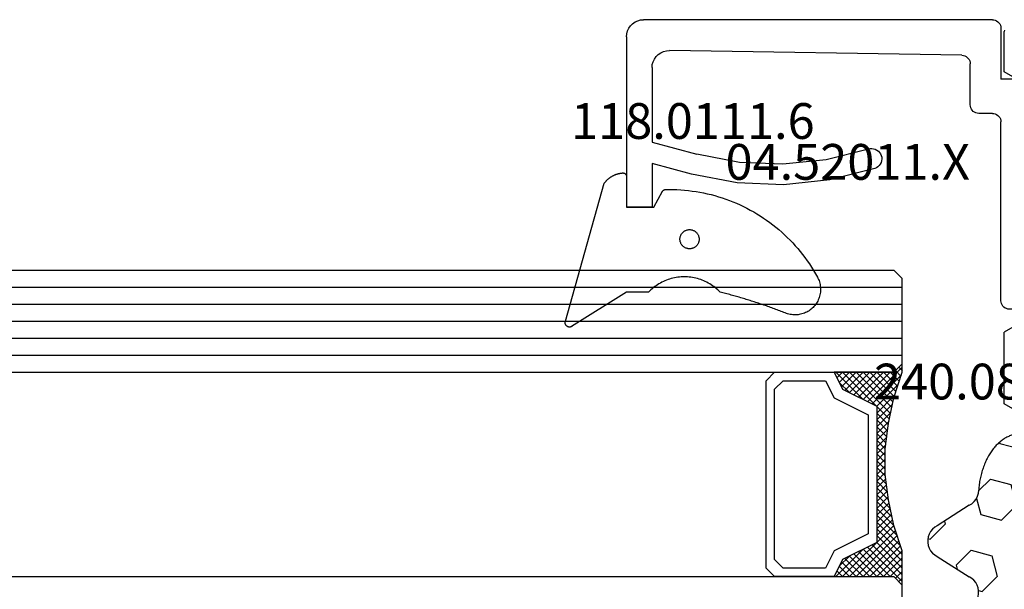
# Model space of a CAD drawing. Units: millimetres. Extents: x 0 to 9364, y -2921 to -50.
# Drawn here: x 1913 to 1971, y -2837 to -2804 of the extents above; entities that cross this region are included whole.
import ezdxf
from ezdxf.enums import TextEntityAlignment as Align

# ---------------------------------------------------------------- set-up
doc = ezdxf.new("R2010")
doc.units = ezdxf.units.MM
for name, color, linetype in [('CrossSectionsGlass', 4, 'Continuous'), ('CrossSectionsGums', 1, 'Continuous'), ('CrossSectionsProfils', 7, 'Continuous'), ('CrossSectionsTexts', 3, 'Continuous')]:
    doc.layers.add(name, color=color, linetype=linetype)
doc.styles.get("Standard").update_dxf_attribs({"font": 'complex.shx', "height": 60})

# ---------------------------------------------------------------- blocks, each defined once
blk = doc.blocks.new('42_mm_4', base_point=(1815.245, 0))
at = {"layer": 'CrossSectionsGlass'}
for p, q in [((0, -18.5), (0, -23.5)), ((0.5, -24), (0, -23.5)), ((0, -23.7), (2.033, -25.733)), ((0, -23.9), (0.2, -23.7)), ((0, -24.3), (0.4, -23.9)), ((0, -24.7), (0.7, -24)), ((0, -25.1), (1.1, -24)), ((0, -25.5), (1.5, -24)), ((0, -24.1), (1.767, -25.867)), ((0.1, -25.8), (1.9, -24)), ((0.2, -26.1), (2.3, -24)), ((0.3, -26.4), (2.7, -24)), ((0.4, -26.7), (3.1, -24)), ((1835.945, -24), (0.5, -24)), ((0.5, -27), (3.5, -24)), ((0.7, -24), (2.3, -25.6)), ((1.1, -24), (2.567, -25.467)), ((1.5, -24), (2.833, -25.333)), ((1.9, -24), (3.1, -25.2)), ((2.3, -24), (3.367, -25.067)), ((2.3, -25.6), (3.9, -24)), ((2.7, -24), (3.567, -24.867)), ((3.1, -24), (3.7, -24.6)), ((3.5, -24), (3.833, -24.333)), ((0, -24.5), (1.5, -26)), ((3.1, -25.2), (3.7, -24.6)), ((0, -24.9), (1.5, -26.4)), ((0, -25.3), (1.5, -26.8)), ((0.1, -25.8), (1.5, -27.2)), ((0.3, -26.4), (1.5, -27.6)), ((0.567, -27.333), (1.5, -26.4)), ((0.5, -27), (1.5, -28)), ((0.633, -27.667), (1.5, -26.8)), ((0.6, -27.5), (1.5, -28.4)), ((0.7, -28), (1.5, -27.2)), ((0.767, -28.333), (1.5, -27.6)), ((0.7, -28), (1.5, -28.8)), ((0.824, -28.676), (1.5, -28)), ((0.8, -28.5), (1.5, -29.2)), ((0.871, -29.029), (1.5, -28.4)), ((0.918, -29.382), (1.5, -28.8)), ((0.862, -28.962), (1.5, -29.6)), ((0.923, -29.423), (1.5, -30)), ((0.965, -29.735), (1.5, -29.2)), ((0.985, -29.885), (1.5, -30.4)), ((1, -30.1), (1.5, -29.6)), ((1, -30.5), (1.5, -30)), ((1, -30.3), (1.5, -30.8)), ((1, -30.9), (1.5, -30.4)), ((0.969, -31.731), (1.5, -31.2)), ((1, -30.7), (1.5, -31.2)), ((1, -31.3), (1.5, -30.8)), ((1, -31.1), (1.5, -31.6)), ((0.908, -32.192), (1.5, -31.6)), ((1, -31.5), (1.5, -32)), ((0.775, -33.125), (1.5, -32.4)), ((0.846, -32.654), (1.5, -32)), ((0.906, -32.206), (1.5, -32.8)), ((0.953, -31.853), (1.5, -32.4)), ((0.675, -33.625), (1.5, -32.8)), ((0.812, -32.912), (1.5, -33.6)), ((0.859, -32.559), (1.5, -33.2)), ((0.575, -34.125), (1.5, -33.2)), ((0.75, -33.25), (3.5, -36)), ((0.05, -35.85), (1.767, -34.133)), ((0.25, -35.25), (1.5, -34)), ((0.45, -34.65), (1.5, -33.6)), ((0.617, -33.917), (2.7, -36)), ((0.683, -33.583), (3.1, -36)), ((0, -36.3), (2.033, -34.267)), ((0.475, -34.575), (1.9, -36)), ((0.55, -34.25), (2.3, -36)), ((0.7, -36), (2.3, -34.4)), ((1.1, -36), (2.567, -34.533)), ((1.5, -36), (2.833, -34.667)), ((2.3, -34.4), (3.9, -36)), ((0.275, -35.175), (1.1, -36)), ((0.375, -34.875), (1.5, -36)), ((1.9, -36), (3.1, -34.8)), ((2.3, -36), (3.367, -34.933)), ((2.7, -36), (3.567, -35.133)), ((3.1, -34.8), (3.7, -35.4)), ((0.075, -35.775), (0.4, -36.1)), ((0.175, -35.475), (0.7, -36)), ((3.1, -36), (3.7, -35.4)), ((3.5, -36), (3.833, -35.667)), ((-0.025, -36.075), (0.2, -36.3)), ((0.5, -36), (0, -36.5)), ((1835.945, -36), (0.5, -36)), ((3.9, -36), (3.967, -35.933)), ((0, -36.5), (0, -41.5)), ((1836.445, -37), (0, -37)), ((1836.445, -38), (0, -38)), ((1836.445, -39), (0, -39)), ((1836.445, -40), (0, -40)), ((1836.445, -41), (0, -41)), ((0.5, -42), (0, -41.5)), ((1835.945, -42), (0.5, -42))]:
    blk.add_line(p, q, dxfattribs=at)
at = {"layer": 'CrossSectionsGlass', "flags": 128}
for points in [[(4, -36), (3.5, -35), (1.5, -34), (1.5, -26), (3.5, -25), (4, -24), (0.5, -24), (0, -23.5), (0, -25.5), (0.5, -27), (0.8, -28.5), (1, -30), (1, -31.5), (0.8, -33), (0.5, -34.5), (0, -36), (0, -36.5), (0.5, -36), (4, -36)], [(7.5, -24), (8, -24.5), (8, -35.5), (7.5, -36), (4, -36), (3.5, -35), (1.5, -34), (1.5, -26), (3.5, -25), (4, -24), (7.5, -24)], [(7, -24.5), (7.5, -25), (7.5, -35), (7, -35.5), (4.5, -35.5), (4, -34.5), (2, -33.5), (2, -26.5), (4, -25.5), (4.5, -24.5), (7, -24.5)]]:
    blk.add_lwpolyline(points, dxfattribs=at)
blk = doc.blocks.new('12_37103_X', base_point=(128.01, 1028.997))
at = {"layer": 'CrossSectionsProfils'}
for p, q in [((49.517, 1094.584), (49.51, 1094.497)), ((49.51, 1092.143), (49.51, 1094.497)), ((50.56, 1091.537), (49.51, 1092.143)), ((50.56, 1077.457), (49.51, 1076.85)), ((49.51, 1072.643), (49.51, 1076.85)), ((50.56, 1072.037), (49.51, 1072.643))]:
    blk.add_line(p, q, dxfattribs=at)
blk = doc.blocks.new('04_52011_X_TEXT_9', base_point=(1972.245, 49.1))
at = {"layer": 'CrossSectionsTexts'}
blk.add_text('04.52011.X', height=2.1, dxfattribs=at).set_placement((1961.745, 56.8), align=Align.CENTER)
blk = doc.blocks.new('04_52011_X', base_point=(1216.29, 1079.284))
at = {"layer": 'CrossSectionsProfils'}
for p, q in [((1199.324, 1102.284), (1199.25, 1102.126)), ((1199.424, 1102.427), (1199.324, 1102.284)), ((1199.547, 1102.55), (1199.424, 1102.427)), ((1199.69, 1102.65), (1199.547, 1102.55)), ((1199.848, 1102.724), (1199.69, 1102.65)), ((1200.016, 1102.769), (1199.848, 1102.724)), ((1200.19, 1102.784), (1200.016, 1102.769)), ((1200.19, 1102.784), (1210.19, 1102.784)), ((1210.19, 1101.284), (1210.19, 1102.784)), ((1199.205, 1101.958), (1199.19, 1101.784)), ((1199.19, 1081.284), (1199.19, 1101.784)), ((1199.25, 1102.126), (1199.205, 1101.958)), ((1201.501, 1101.147), (1201.358, 1101.045)), ((1201.66, 1101.222), (1201.501, 1101.147)), ((1201.83, 1101.268), (1201.66, 1101.222)), ((1202.006, 1101.284), (1201.83, 1101.268)), ((1202.006, 1101.284), (1206.39, 1101.284)), ((1206.39, 1101.284), (1207.093, 1098.658)), ((1208.252, 1098.968), (1207.632, 1101.284)), ((1207.632, 1101.284), (1210.19, 1101.284)), ((1201.062, 1100.614), (1201.019, 1100.443)), ((1201.134, 1100.775), (1201.062, 1100.614)), ((1201.234, 1100.92), (1201.134, 1100.775)), ((1201.358, 1101.045), (1201.234, 1100.92)), ((1201.019, 1100.443), (1201.006, 1100.268)), ((1201.282, 1083.076), (1201.006, 1100.268)), ((1208.765, 1096.285), (1208.252, 1098.968)), ((1207.573, 1096.147), (1207.093, 1098.658)), ((1207.681, 1093.593), (1207.573, 1096.147)), ((1208.881, 1093.557), (1208.765, 1096.285)), ((1207.417, 1091.051), (1207.681, 1093.593)), ((1208.598, 1090.84), (1208.881, 1093.557)), ((1206.785, 1088.574), (1207.417, 1091.051)), ((1207.923, 1088.193), (1208.598, 1090.84)), ((1206.761, 1088.473), (1206.754, 1088.368)), ((1206.754, 1088.368), (1206.766, 1088.264)), ((1206.785, 1088.574), (1206.761, 1088.473)), ((1206.766, 1088.264), (1206.796, 1088.164)), ((1206.796, 1088.164), (1206.842, 1088.07)), ((1206.842, 1088.07), (1206.905, 1087.986)), ((1206.905, 1087.986), (1206.98, 1087.914)), ((1206.98, 1087.914), (1207.068, 1087.857)), ((1207.068, 1087.857), (1207.163, 1087.815)), ((1207.163, 1087.815), (1207.265, 1087.79)), ((1207.265, 1087.79), (1207.37, 1087.784)), ((1207.37, 1087.784), (1207.473, 1087.796)), ((1207.473, 1087.796), (1207.574, 1087.826)), ((1207.574, 1087.826), (1207.667, 1087.872)), ((1207.667, 1087.872), (1207.751, 1087.934)), ((1207.751, 1087.934), (1207.823, 1088.01)), ((1207.823, 1088.01), (1207.881, 1088.098)), ((1207.881, 1088.098), (1207.923, 1088.193)), ((1201.282, 1083.076), (1201.291, 1082.99)), ((1201.291, 1082.99), (1201.314, 1082.907)), ((1201.314, 1082.907), (1201.351, 1082.829)), ((1201.351, 1082.829), (1201.402, 1082.759)), ((1201.402, 1082.759), (1201.463, 1082.699)), ((1201.463, 1082.699), (1201.534, 1082.65)), ((1201.534, 1082.65), (1201.612, 1082.613)), ((1201.612, 1082.613), (1201.696, 1082.591)), ((1201.696, 1082.591), (1201.782, 1082.584)), ((1204.19, 1082.584), (1201.782, 1082.584)), ((1204.276, 1082.576), (1204.19, 1082.584)), ((1204.361, 1082.554), (1204.276, 1082.576)), ((1204.44, 1082.517), (1204.361, 1082.554)), ((1204.511, 1082.467), (1204.44, 1082.517)), ((1204.573, 1082.405), (1204.511, 1082.467)), ((1204.623, 1082.334), (1204.573, 1082.405)), ((1204.659, 1082.255), (1204.623, 1082.334)), ((1204.682, 1082.171), (1204.659, 1082.255)), ((1204.69, 1082.084), (1204.682, 1082.171)), ((1204.69, 1081.284), (1204.69, 1082.084)), ((1199.19, 1081.284), (1199.197, 1081.197)), ((1199.197, 1081.197), (1199.22, 1081.113)), ((1199.22, 1081.113), (1199.257, 1081.034)), ((1199.257, 1081.034), (1199.307, 1080.963)), ((1199.307, 1080.963), (1199.368, 1080.901)), ((1199.368, 1080.901), (1199.44, 1080.851)), ((1199.44, 1080.851), (1199.519, 1080.814)), ((1204.69, 1081.284), (1204.697, 1081.197)), ((1204.697, 1081.197), (1204.72, 1081.113)), ((1204.72, 1081.113), (1204.757, 1081.034)), ((1204.757, 1081.034), (1204.807, 1080.963)), ((1204.807, 1080.963), (1204.868, 1080.901)), ((1204.868, 1080.901), (1204.94, 1080.851)), ((1204.94, 1080.851), (1205.019, 1080.814)), ((1199.519, 1080.814), (1199.603, 1080.791)), ((1199.603, 1080.791), (1199.69, 1080.784)), ((1199.69, 1080.784), (1202.69, 1080.784)), ((1202.69, 1078.584), (1202.69, 1080.784)), ((1205.019, 1080.814), (1205.103, 1080.791)), ((1205.103, 1080.791), (1205.19, 1080.784)), ((1215.69, 1080.784), (1205.19, 1080.784)), ((1215.776, 1080.776), (1215.69, 1080.784)), ((1215.861, 1080.754), (1215.776, 1080.776)), ((1215.94, 1080.717), (1215.861, 1080.754)), ((1216.011, 1080.667), (1215.94, 1080.717)), ((1216.073, 1080.605), (1216.011, 1080.667)), ((1216.123, 1080.534), (1216.073, 1080.605)), ((1216.159, 1080.455), (1216.123, 1080.534)), ((1216.182, 1080.371), (1216.159, 1080.455)), ((1216.19, 1080.284), (1216.182, 1080.371)), ((1216.19, 1079.484), (1216.19, 1080.284)), ((1216.19, 1079.484), (1216.193, 1079.449)), ((1216.193, 1079.449), (1216.202, 1079.415)), ((1216.202, 1079.415), (1216.216, 1079.384)), ((1216.216, 1079.384), (1216.236, 1079.355)), ((1216.236, 1079.355), (1216.261, 1079.331)), ((1216.261, 1079.331), (1216.29, 1079.311)), ((1216.29, 1079.311), (1216.321, 1079.296)), ((1216.321, 1079.296), (1216.355, 1079.287)), ((1216.355, 1079.287), (1216.39, 1079.284)), ((1216.39, 1079.284), (1217.69, 1079.284)), ((1217.742, 1079.279), (1217.69, 1079.284)), ((1217.792, 1079.266), (1217.742, 1079.279)), ((1217.84, 1079.244), (1217.792, 1079.266)), ((1217.882, 1079.214), (1217.84, 1079.244)), ((1217.919, 1079.177), (1217.882, 1079.214)), ((1217.949, 1079.134), (1217.919, 1079.177)), ((1217.972, 1079.087), (1217.949, 1079.134)), ((1202.69, 1078.584), (1204.19, 1078.584)), ((1204.19, 1079.084), (1214.19, 1079.084)), ((1204.19, 1079.084), (1204.19, 1078.584)), ((1214.276, 1079.076), (1214.19, 1079.084)), ((1214.361, 1079.054), (1214.276, 1079.076)), ((1214.44, 1079.017), (1214.361, 1079.054)), ((1214.511, 1078.967), (1214.44, 1079.017)), ((1214.573, 1078.905), (1214.511, 1078.967)), ((1214.623, 1078.834), (1214.573, 1078.905)), ((1214.659, 1078.755), (1214.623, 1078.834)), ((1214.682, 1078.671), (1214.659, 1078.755)), ((1214.69, 1078.584), (1214.682, 1078.671)), ((1214.69, 1077.784), (1214.69, 1078.584)), ((1217.949, 1078.834), (1217.055, 1077.284)), ((1217.949, 1078.834), (1217.972, 1078.881)), ((1217.985, 1079.036), (1217.972, 1079.087)), ((1217.972, 1078.881), (1217.985, 1078.932)), ((1217.99, 1078.984), (1217.985, 1079.036)), ((1217.985, 1078.932), (1217.99, 1078.984)), ((1214.69, 1077.784), (1214.705, 1077.61)), ((1214.705, 1077.61), (1214.75, 1077.442)), ((1214.75, 1077.442), (1214.824, 1077.284)), ((1214.824, 1077.284), (1214.924, 1077.141)), ((1214.924, 1077.141), (1215.047, 1077.018)), ((1215.047, 1077.018), (1215.19, 1076.918)), ((1215.19, 1076.918), (1215.348, 1076.844)), ((1215.348, 1076.844), (1215.516, 1076.799)), ((1215.516, 1076.799), (1215.69, 1076.784)), ((1216.189, 1076.784), (1216.362, 1076.799)), ((1216.362, 1076.799), (1216.531, 1076.844)), ((1216.531, 1076.844), (1216.689, 1076.918)), ((1216.689, 1076.918), (1216.831, 1077.018)), ((1216.831, 1077.018), (1216.955, 1077.141)), ((1216.955, 1077.141), (1217.055, 1077.284)), ((1215.69, 1076.784), (1216.189, 1076.784))]:
    blk.add_line(p, q, dxfattribs=at)
blk = doc.blocks.new('118_0111_6_TEXT_9', base_point=(1948.745, 55.2))
at = {"layer": 'CrossSectionsTexts'}
blk.add_text('118.0111.6', height=2.1, dxfattribs=at).set_placement((1952.643, 59.2), align=Align.CENTER)
blk = doc.blocks.new('118_0111_6', base_point=(2146.871, 1059.018))
at = {"layer": 'CrossSectionsGums', "color": 252, "true_color": 0x848484, "flags": 128}
for points in [[(2145.574, 1054.018), (2146.874, 1054.018), (2150.097, 1051.996), (2150.109, 1051.99), (2150.12, 1051.985), (2150.133, 1051.98), (2150.145, 1051.976), (2150.158, 1051.972), (2150.17, 1051.97), (2150.183, 1051.968), (2150.196, 1051.966), (2150.209, 1051.965), (2150.222, 1051.965), (2150.235, 1051.966), (2150.248, 1051.967), (2150.261, 1051.969), (2150.274, 1051.971), (2150.286, 1051.974), (2150.299, 1051.978), (2150.311, 1051.982), (2150.323, 1051.987), (2150.335, 1051.993), (2150.346, 1051.999), (2150.357, 1052.006), (2150.368, 1052.013), (2150.378, 1052.021), (2150.388, 1052.029), (2150.398, 1052.038), (2150.407, 1052.047), (2150.416, 1052.057), (2150.424, 1052.067), (2150.431, 1052.078), (2150.438, 1052.089), (2150.445, 1052.1), (2150.451, 1052.112), (2150.456, 1052.123), (2150.461, 1052.136), (2150.465, 1052.148), (2150.468, 1052.16), (2150.471, 1052.173), (2150.473, 1052.186), (2150.474, 1052.199), (2150.475, 1052.212), (2150.475, 1052.225), (2150.475, 1052.238), (2150.474, 1052.251), (2150.472, 1052.264), (2150.47, 1052.276), (2150.467, 1052.289), (2150.463, 1052.302), (2150.458, 1052.314), (2150.458, 1052.314), (2148.181, 1060.418), (2148.165, 1060.439), (2148.148, 1060.461), (2148.131, 1060.482), (2148.114, 1060.502), (2148.096, 1060.523), (2148.077, 1060.543), (2148.059, 1060.563), (2148.04, 1060.582), (2148.021, 1060.601), (2148.001, 1060.62), (2147.981, 1060.638), (2147.961, 1060.656), (2147.94, 1060.673), (2147.919, 1060.691), (2147.898, 1060.707), (2147.877, 1060.724), (2147.855, 1060.74), (2147.833, 1060.756), (2147.81, 1060.771), (2147.788, 1060.786), (2147.765, 1060.8), (2147.742, 1060.814), (2147.718, 1060.828), (2147.694, 1060.841), (2147.671, 1060.853), (2147.646, 1060.866), (2147.622, 1060.877), (2147.597, 1060.889), (2147.573, 1060.9), (2147.548, 1060.91), (2147.522, 1060.92), (2147.497, 1060.93), (2147.472, 1060.939), (2147.446, 1060.947), (2147.42, 1060.956), (2147.394, 1060.963), (2147.368, 1060.97), (2147.342, 1060.977), (2147.315, 1060.983), (2147.289, 1060.989), (2147.262, 1060.994), (2147.236, 1060.999), (2147.209, 1061.003), (2147.182, 1061.007), (2147.155, 1061.011), (2147.128, 1061.013), (2147.101, 1061.016), (2147.074, 1061.018), (2147.074, 1061.018), (2147.068, 1061.018), (2147.061, 1061.017), (2147.055, 1061.017), (2147.048, 1061.016), (2147.042, 1061.015), (2147.035, 1061.014), (2147.029, 1061.012), (2147.023, 1061.011), (2147.016, 1061.009), (2147.01, 1061.007), (2147.004, 1061.005), (2146.998, 1061.002), (2146.992, 1061), (2146.986, 1060.997), (2146.98, 1060.994), (2146.974, 1060.991), (2146.969, 1060.987), (2146.963, 1060.984), (2146.958, 1060.98), (2146.953, 1060.976), (2146.948, 1060.972), (2146.943, 1060.968), (2146.938, 1060.964), (2146.933, 1060.959), (2146.928, 1060.954), (2146.924, 1060.95), (2146.92, 1060.945), (2146.916, 1060.939), (2146.912, 1060.934), (2146.908, 1060.929), (2146.905, 1060.923), (2146.901, 1060.918), (2146.898, 1060.912), (2146.895, 1060.906), (2146.892, 1060.9), (2146.89, 1060.894), (2146.887, 1060.888), (2146.885, 1060.882), (2146.883, 1060.876), (2146.881, 1060.869), (2146.88, 1060.863), (2146.878, 1060.857), (2146.877, 1060.85), (2146.876, 1060.844), (2146.875, 1060.837), (2146.875, 1060.831), (2146.875, 1060.824), (2146.874, 1060.818), (2146.874, 1060.818), (2146.874, 1059.018), (2145.274, 1059.018), (2144.755, 1059.942), (2144.753, 1059.945), (2144.751, 1059.949), (2144.748, 1059.953), (2144.746, 1059.956), (2144.743, 1059.96), (2144.741, 1059.963), (2144.738, 1059.966), (2144.736, 1059.97), (2144.733, 1059.973), (2144.73, 1059.976), (2144.727, 1059.979), (2144.724, 1059.982), (2144.721, 1059.985), (2144.718, 1059.988), (2144.715, 1059.991), (2144.712, 1059.994), (2144.709, 1059.997), (2144.706, 1060), (2144.702, 1060.002), (2144.699, 1060.005), (2144.695, 1060.007), (2144.692, 1060.01), (2144.688, 1060.012), (2144.685, 1060.014), (2144.681, 1060.016), (2144.677, 1060.019), (2144.674, 1060.021), (2144.67, 1060.022), (2144.666, 1060.024), (2144.662, 1060.026), (2144.658, 1060.028), (2144.654, 1060.029), (2144.65, 1060.031), (2144.646, 1060.032), (2144.642, 1060.034), (2144.638, 1060.035), (2144.634, 1060.036), (2144.63, 1060.037), (2144.626, 1060.038), (2144.622, 1060.039), (2144.618, 1060.04), (2144.614, 1060.041), (2144.609, 1060.041), (2144.605, 1060.042), (2144.601, 1060.043), (2144.597, 1060.043), (2144.592, 1060.043), (2144.588, 1060.043), (2144.588, 1060.043), (2144.362, 1060.047), (2144.137, 1060.045), (2143.911, 1060.038), (2143.685, 1060.026), (2143.46, 1060.008), (2143.235, 1059.986), (2143.011, 1059.958), (2142.788, 1059.926), (2142.565, 1059.888), (2142.343, 1059.845), (2142.123, 1059.797), (2141.903, 1059.744), (2141.685, 1059.686), (2141.468, 1059.623), (2141.252, 1059.556), (2141.039, 1059.483), (2140.827, 1059.405), (2140.616, 1059.323), (2140.408, 1059.236), (2140.202, 1059.144), (2139.998, 1059.047), (2139.796, 1058.946), (2139.596, 1058.84), (2139.399, 1058.73), (2139.205, 1058.615), (2139.013, 1058.495), (2138.824, 1058.372), (2138.638, 1058.244), (2138.455, 1058.112), (2138.275, 1057.975), (2138.098, 1057.835), (2137.924, 1057.691), (2137.754, 1057.542), (2137.587, 1057.39), (2137.423, 1057.234), (2137.263, 1057.075), (2137.107, 1056.912), (2136.955, 1056.745), (2136.806, 1056.575), (2136.662, 1056.401), (2136.521, 1056.224), (2136.385, 1056.045), (2136.252, 1055.862), (2136.124, 1055.676), (2136.001, 1055.487), (2135.881, 1055.295), (2135.766, 1055.101), (2135.655, 1054.904), (2135.655, 1054.904), (2135.62, 1054.835), (2135.588, 1054.765), (2135.56, 1054.693), (2135.536, 1054.62), (2135.516, 1054.546), (2135.499, 1054.471), (2135.486, 1054.395), (2135.477, 1054.318), (2135.472, 1054.241), (2135.471, 1054.164), (2135.474, 1054.087), (2135.481, 1054.01), (2135.492, 1053.934), (2135.507, 1053.858), (2135.526, 1053.784), (2135.548, 1053.71), (2135.574, 1053.637), (2135.604, 1053.566), (2135.638, 1053.497), (2135.675, 1053.429), (2135.715, 1053.364), (2135.759, 1053.3), (2135.806, 1053.239), (2135.856, 1053.181), (2135.909, 1053.125), (2135.965, 1053.072), (2136.024, 1053.021), (2136.084, 1052.974), (2136.148, 1052.93), (2136.213, 1052.89), (2136.281, 1052.852), (2136.35, 1052.819), (2136.421, 1052.789), (2136.493, 1052.762), (2136.567, 1052.74), (2136.642, 1052.721), (2136.717, 1052.706), (2136.794, 1052.695), (2136.87, 1052.687), (2136.947, 1052.684), (2137.024, 1052.685), (2137.101, 1052.69), (2137.178, 1052.698), (2137.254, 1052.711), (2137.329, 1052.727), (2137.404, 1052.748), (2137.477, 1052.772), (2137.549, 1052.8), (2137.549, 1052.8), (2137.627, 1052.83), (2137.705, 1052.86), (2137.783, 1052.89), (2137.861, 1052.92), (2137.939, 1052.95), (2138.018, 1052.979), (2138.096, 1053.008), (2138.175, 1053.037), (2138.253, 1053.066), (2138.332, 1053.094), (2138.411, 1053.123), (2138.49, 1053.151), (2138.569, 1053.178), (2138.648, 1053.206), (2138.727, 1053.234), (2138.806, 1053.261), (2138.885, 1053.288), (2138.964, 1053.315), (2139.044, 1053.341), (2139.123, 1053.368), (2139.203, 1053.394), (2139.282, 1053.42), (2139.362, 1053.445), (2139.442, 1053.471), (2139.522, 1053.496), (2139.601, 1053.521), (2139.681, 1053.546), (2139.761, 1053.571), (2139.841, 1053.595), (2139.922, 1053.619), (2140.002, 1053.643), (2140.082, 1053.667), (2140.162, 1053.691), (2140.243, 1053.714), (2140.323, 1053.737), (2140.404, 1053.76), (2140.484, 1053.783), (2140.565, 1053.805), (2140.646, 1053.827), (2140.726, 1053.849), (2140.807, 1053.871), (2140.888, 1053.893), (2140.969, 1053.914), (2141.05, 1053.935), (2141.131, 1053.956), (2141.212, 1053.977), (2141.293, 1053.997), (2141.374, 1054.018), (2141.374, 1054.018), (2141.443, 1054.087), (2141.514, 1054.155), (2141.587, 1054.22), (2141.663, 1054.282), (2141.74, 1054.342), (2141.819, 1054.399), (2141.901, 1054.454), (2141.984, 1054.505), (2142.069, 1054.554), (2142.155, 1054.6), (2142.243, 1054.643), (2142.332, 1054.683), (2142.423, 1054.72), (2142.514, 1054.754), (2142.607, 1054.785), (2142.701, 1054.813), (2142.796, 1054.837), (2142.891, 1054.858), (2142.988, 1054.876), (2143.084, 1054.891), (2143.181, 1054.903), (2143.279, 1054.911), (2143.377, 1054.916), (2143.474, 1054.918), (2143.572, 1054.916), (2143.67, 1054.911), (2143.767, 1054.903), (2143.865, 1054.891), (2143.961, 1054.876), (2144.058, 1054.858), (2144.153, 1054.837), (2144.248, 1054.813), (2144.342, 1054.785), (2144.434, 1054.754), (2144.526, 1054.72), (2144.617, 1054.683), (2144.706, 1054.643), (2144.794, 1054.6), (2144.88, 1054.554), (2144.965, 1054.505), (2145.048, 1054.454), (2145.129, 1054.399), (2145.209, 1054.342), (2145.286, 1054.282), (2145.362, 1054.22), (2145.435, 1054.155), (2145.506, 1054.087), (2145.574, 1054.018), (2145.574, 1054.018)], [(2143.168, 1057.689), (2143.131, 1057.688), (2143.094, 1057.684), (2143.058, 1057.678), (2143.022, 1057.67), (2142.987, 1057.659), (2142.952, 1057.646), (2142.919, 1057.631), (2142.886, 1057.614), (2142.855, 1057.594), (2142.825, 1057.573), (2142.797, 1057.549), (2142.77, 1057.524), (2142.744, 1057.497), (2142.721, 1057.469), (2142.7, 1057.439), (2142.68, 1057.408), (2142.663, 1057.375), (2142.648, 1057.341), (2142.635, 1057.307), (2142.624, 1057.272), (2142.616, 1057.236), (2142.61, 1057.199), (2142.606, 1057.163), (2142.605, 1057.126), (2142.606, 1057.089), (2142.61, 1057.053), (2142.616, 1057.016), (2142.624, 1056.98), (2142.635, 1056.945), (2142.648, 1056.911), (2142.663, 1056.877), (2142.68, 1056.845), (2142.7, 1056.813), (2142.721, 1056.783), (2142.744, 1056.755), (2142.77, 1056.728), (2142.797, 1056.703), (2142.825, 1056.679), (2142.855, 1056.658), (2142.886, 1056.638), (2142.919, 1056.621), (2142.952, 1056.606), (2142.987, 1056.593), (2143.022, 1056.582), (2143.058, 1056.574), (2143.094, 1056.568), (2143.131, 1056.564), (2143.168, 1056.563), (2143.168, 1056.563), (2143.205, 1056.564), (2143.241, 1056.568), (2143.278, 1056.574), (2143.313, 1056.582), (2143.349, 1056.593), (2143.383, 1056.606), (2143.417, 1056.621), (2143.449, 1056.638), (2143.48, 1056.658), (2143.51, 1056.679), (2143.539, 1056.703), (2143.566, 1056.728), (2143.591, 1056.755), (2143.614, 1056.783), (2143.636, 1056.813), (2143.655, 1056.845), (2143.673, 1056.877), (2143.688, 1056.911), (2143.701, 1056.945), (2143.712, 1056.98), (2143.72, 1057.016), (2143.726, 1057.053), (2143.729, 1057.089), (2143.731, 1057.126), (2143.729, 1057.163), (2143.726, 1057.199), (2143.72, 1057.236), (2143.712, 1057.272), (2143.701, 1057.307), (2143.688, 1057.341), (2143.673, 1057.375), (2143.655, 1057.408), (2143.636, 1057.439), (2143.614, 1057.469), (2143.591, 1057.497), (2143.566, 1057.524), (2143.539, 1057.549), (2143.51, 1057.573), (2143.48, 1057.594), (2143.449, 1057.614), (2143.417, 1057.631), (2143.383, 1057.646), (2143.349, 1057.659), (2143.313, 1057.67), (2143.278, 1057.678), (2143.241, 1057.684), (2143.205, 1057.688), (2143.168, 1057.689), (2143.168, 1057.689)]]:
    blk.add_lwpolyline(points, dxfattribs=at)
blk = doc.blocks.new('240_0808_0_TEXT_9', base_point=(1974.445, 4.9))
at = {"layer": 'CrossSectionsTexts'}
blk.add_text('240.0808.0', height=2.1, dxfattribs=at).set_placement((1970.44478, 43.9), align=Align.CENTER)
blk = doc.blocks.new('240_0808_0', base_point=(-6819.66, -755.27))
at = {"layer": 'CrossSectionsGums', "color": 252, "true_color": 0x848484}
for p, q in [((-6818.28, -755.66), (-6818.34, -755.7)), ((-6818.23, -755.62), (-6818.28, -755.66)), ((-6818.17, -755.58), (-6818.23, -755.62)), ((-6818.11, -755.55), (-6818.17, -755.58)), ((-6818.06, -755.51), (-6818.11, -755.55)), ((-6818, -755.48), (-6818.06, -755.51)), ((-6817.94, -755.45), (-6818, -755.48)), ((-6817.88, -755.43), (-6817.94, -755.45)), ((-6817.82, -755.4), (-6817.88, -755.43)), ((-6817.76, -755.38), (-6817.82, -755.4)), ((-6817.7, -755.36), (-6817.76, -755.38)), ((-6817.64, -755.34), (-6817.7, -755.36)), ((-6817.58, -755.32), (-6817.64, -755.34)), ((-6817.52, -755.31), (-6817.58, -755.32)), ((-6817.46, -755.29), (-6817.52, -755.31)), ((-6817.4, -755.28), (-6817.46, -755.29)), ((-6817.34, -755.28), (-6817.4, -755.28)), ((-6817.28, -755.27), (-6817.34, -755.28)), ((-6817.22, -755.27), (-6817.28, -755.27)), ((-6817.16, -755.27), (-6817.22, -755.27)), ((-6817.09, -755.27), (-6817.16, -755.27)), ((-6817.03, -755.27), (-6817.09, -755.27)), ((-6816.97, -755.28), (-6817.03, -755.27)), ((-6816.91, -755.28), (-6816.97, -755.28)), ((-6816.85, -755.29), (-6816.91, -755.28)), ((-6816.79, -755.31), (-6816.85, -755.29)), ((-6816.73, -755.32), (-6816.79, -755.31)), ((-6816.67, -755.34), (-6816.73, -755.32)), ((-6816.61, -755.36), (-6816.67, -755.34)), ((-6816.55, -755.38), (-6816.61, -755.36)), ((-6816.49, -755.4), (-6816.55, -755.38)), ((-6816.43, -755.43), (-6816.49, -755.4)), ((-6816.37, -755.45), (-6816.43, -755.43)), ((-6816.31, -755.48), (-6816.37, -755.45)), ((-6816.26, -755.51), (-6816.31, -755.48)), ((-6816.2, -755.55), (-6816.26, -755.51)), ((-6816.14, -755.58), (-6816.2, -755.55)), ((-6816.09, -755.62), (-6816.14, -755.58)), ((-6816.03, -755.66), (-6816.09, -755.62)), ((-6815.98, -755.7), (-6816.03, -755.66)), ((-6818.84, -756.22), (-6818.88, -756.28)), ((-6818.79, -756.16), (-6818.84, -756.22)), ((-6818.74, -756.1), (-6818.79, -756.16)), ((-6818.69, -756.05), (-6818.74, -756.1)), ((-6818.65, -755.99), (-6818.69, -756.05)), ((-6818.6, -755.94), (-6818.65, -755.99)), ((-6818.55, -755.89), (-6818.6, -755.94)), ((-6818.49, -755.84), (-6818.55, -755.89)), ((-6818.44, -755.79), (-6818.49, -755.84)), ((-6818.39, -755.75), (-6818.44, -755.79)), ((-6818.34, -755.7), (-6818.39, -755.75)), ((-6816.269, -756.844), (-6815.55, -756.124)), ((-6815.92, -755.75), (-6815.98, -755.7)), ((-6815.87, -755.79), (-6815.92, -755.75)), ((-6815.82, -755.84), (-6815.87, -755.79)), ((-6815.77, -755.89), (-6815.82, -755.84)), ((-6815.72, -755.94), (-6815.77, -755.89)), ((-6815.67, -755.99), (-6815.72, -755.94)), ((-6815.62, -756.05), (-6815.67, -755.99)), ((-6815.57, -756.1), (-6815.62, -756.05)), ((-6815.52, -756.16), (-6815.57, -756.1)), ((-6815.48, -756.22), (-6815.52, -756.16)), ((-6815.43, -756.28), (-6815.48, -756.22)), ((-6819.16, -756.76), (-6819.2, -756.83)), ((-6819.13, -756.68), (-6819.16, -756.76)), ((-6819.09, -756.61), (-6819.13, -756.68)), ((-6819.05, -756.54), (-6819.09, -756.61)), ((-6819.01, -756.48), (-6819.05, -756.54)), ((-6818.97, -756.41), (-6819.01, -756.48)), ((-6818.92, -756.35), (-6818.97, -756.41)), ((-6818.88, -756.28), (-6818.92, -756.35)), ((-6815.39, -756.35), (-6815.43, -756.28)), ((-6815.34, -756.41), (-6815.39, -756.35)), ((-6815.3, -756.48), (-6815.34, -756.41)), ((-6815.26, -756.54), (-6815.3, -756.48)), ((-6815.22, -756.61), (-6815.26, -756.54)), ((-6815.18, -756.68), (-6815.22, -756.61)), ((-6815.15, -756.76), (-6815.18, -756.68)), ((-6815.11, -756.83), (-6815.15, -756.76)), ((-6819.42, -757.38), (-6819.44, -757.46)), ((-6819.39, -757.29), (-6819.42, -757.38)), ((-6819.36, -757.21), (-6819.39, -757.29)), ((-6819.33, -757.14), (-6819.36, -757.21)), ((-6818.361, -757.405), (-6819.332, -757.144)), ((-6819.3, -757.06), (-6819.33, -757.14)), ((-6819.27, -756.98), (-6819.3, -757.06)), ((-6819.24, -756.9), (-6819.27, -756.98)), ((-6819.2, -756.83), (-6819.24, -756.9)), ((-6815.946, -758.052), (-6816.269, -756.844)), ((-6815.08, -756.9), (-6815.11, -756.83)), ((-6815.04, -756.98), (-6815.08, -756.9)), ((-6815.01, -757.06), (-6815.04, -756.98)), ((-6814.98, -757.13), (-6815.01, -757.06)), ((-6814.95, -757.21), (-6814.98, -757.13)), ((-6814.92, -757.29), (-6814.95, -757.21)), ((-6814.9, -757.38), (-6814.92, -757.29)), ((-6814.87, -757.46), (-6814.9, -757.38)), ((-6819.57, -757.97), (-6819.58, -758.06)), ((-6819.55, -757.88), (-6819.57, -757.97)), ((-6819.53, -757.8), (-6819.55, -757.88)), ((-6819.51, -757.71), (-6819.53, -757.8)), ((-6819.49, -757.63), (-6819.51, -757.71)), ((-6819.47, -757.54), (-6819.49, -757.63)), ((-6819.44, -757.46), (-6819.47, -757.54)), ((-6818.037, -758.612), (-6818.361, -757.405)), ((-6814.85, -757.54), (-6814.87, -757.46)), ((-6814.82, -757.62), (-6814.85, -757.54)), ((-6814.8, -757.71), (-6814.82, -757.62)), ((-6814.78, -757.79), (-6814.8, -757.71)), ((-6814.76, -757.88), (-6814.78, -757.79)), ((-6814.75, -757.97), (-6814.76, -757.88)), ((-6814.73, -758.06), (-6814.75, -757.97)), ((-6819.63, -758.41), (-6819.64, -758.5)), ((-6819.64, -758.5), (-6819.64, -758.59)), ((-6819.62, -758.32), (-6819.63, -758.41)), ((-6819.61, -758.23), (-6819.62, -758.32)), ((-6819.6, -758.14), (-6819.61, -758.23)), ((-6819.58, -758.06), (-6819.6, -758.14)), ((-6814.739, -758.375), (-6815.946, -758.052)), ((-6814.739, -758.375), (-6814.689, -758.326)), ((-6814.72, -758.14), (-6814.73, -758.06)), ((-6814.7, -758.23), (-6814.72, -758.14)), ((-6814.69, -758.32), (-6814.7, -758.23)), ((-6814.68, -758.41), (-6814.69, -758.32)), ((-6814.67, -758.5), (-6814.68, -758.41)), ((-6814.67, -758.59), (-6814.67, -758.5)), ((-6819.65, -758.77), (-6819.66, -758.86)), ((-6819.66, -758.86), (-6819.66, -758.95)), ((-6819.656, -758.95), (-6819.656, -788.957)), ((-6819.64, -758.59), (-6819.65, -758.68)), ((-6819.65, -758.68), (-6819.65, -758.77)), ((-6818.921, -759.496), (-6818.037, -758.612)), ((-6814.66, -758.68), (-6814.67, -758.59)), ((-6814.66, -758.77), (-6814.66, -758.68)), ((-6814.66, -758.86), (-6814.66, -758.77)), ((-6814.66, -758.95), (-6814.66, -758.86)), ((-6814.656, -758.95), (-6814.638, -759.135)), ((-6818.921, -759.496), (-6819.656, -759.299)), ((-6814.638, -759.135), (-6814.587, -759.313)), ((-6814.587, -759.313), (-6814.504, -759.479)), ((-6814.504, -759.479), (-6814.391, -759.627)), ((-6814.391, -759.627), (-6814.254, -759.751)), ((-6817.39, -761.027), (-6816.506, -760.143)), ((-6815.299, -760.466), (-6816.506, -760.143)), ((-6814.254, -759.751), (-6814.095, -759.847)), ((-6812.217, -761.051), (-6814.095, -759.847)), ((-6814.975, -761.674), (-6815.299, -760.466)), ((-6812.884, -761.113), (-6813.043, -760.522)), ((-6817.067, -762.234), (-6817.39, -761.027)), ((-6811.823, -761.398), (-6812.884, -761.113)), ((-6812.07, -761.139), (-6812.217, -761.051)), ((-6811.94, -761.251), (-6812.07, -761.139)), ((-6811.831, -761.384), (-6811.94, -761.251)), ((-6811.747, -761.533), (-6811.831, -761.384)), ((-6819.481, -761.587), (-6819.656, -761.54)), ((-6819.158, -762.795), (-6819.481, -761.587)), ((-6815.859, -762.558), (-6814.975, -761.674)), ((-6811.689, -761.694), (-6811.747, -761.533)), ((-6811.66, -761.863), (-6811.689, -761.694)), ((-6811.66, -762.035), (-6811.66, -761.863)), ((-6815.859, -762.558), (-6817.067, -762.234)), ((-6811.94, -762.647), (-6811.831, -762.514)), ((-6811.831, -762.514), (-6811.747, -762.365)), ((-6811.747, -762.365), (-6811.689, -762.204)), ((-6811.689, -762.204), (-6811.66, -762.035)), ((-6819.656, -763.292), (-6819.158, -762.795)), ((-6814.095, -764.051), (-6812.217, -762.847)), ((-6812.217, -762.847), (-6812.07, -762.759)), ((-6812.07, -762.759), (-6811.94, -762.647)), ((-6814.328, -764.089), (-6813.444, -763.205)), ((-6812.972, -763.331), (-6813.444, -763.205)), ((-6818.511, -765.209), (-6817.627, -764.325)), ((-6816.42, -764.649), (-6817.627, -764.325)), ((-6814.372, -764.251), (-6814.481, -764.384)), ((-6814.242, -764.139), (-6814.372, -764.251)), ((-6814.301, -764.19), (-6814.328, -764.089)), ((-6814.095, -764.051), (-6814.242, -764.139)), ((-6816.096, -765.856), (-6816.42, -764.649)), ((-6814.623, -764.694), (-6814.652, -764.863)), ((-6814.652, -764.863), (-6814.652, -765.035)), ((-6814.565, -764.533), (-6814.623, -764.694)), ((-6814.481, -764.384), (-6814.565, -764.533)), ((-6818.187, -766.417), (-6818.511, -765.209)), ((-6814.652, -765.035), (-6814.623, -765.204)), ((-6814.623, -765.204), (-6814.565, -765.365)), ((-6814.565, -765.365), (-6814.481, -765.514)), ((-6816.98, -766.74), (-6816.096, -765.856)), ((-6814.481, -765.514), (-6814.372, -765.647)), ((-6814.372, -765.647), (-6814.242, -765.759)), ((-6814.242, -765.759), (-6814.095, -765.847)), ((-6812.217, -767.051), (-6814.095, -765.847)), ((-6816.98, -766.74), (-6818.187, -766.417)), ((-6812.07, -767.139), (-6812.217, -767.051)), ((-6811.94, -767.251), (-6812.07, -767.139)), ((-6815.449, -768.271), (-6814.565, -767.387)), ((-6813.358, -767.711), (-6814.565, -767.387)), ((-6813.034, -768.918), (-6813.358, -767.711)), ((-6811.831, -767.384), (-6811.94, -767.251)), ((-6811.747, -767.533), (-6811.831, -767.384)), ((-6811.689, -767.694), (-6811.747, -767.533)), ((-6811.66, -767.863), (-6811.689, -767.694)), ((-6815.125, -769.479), (-6815.449, -768.271)), ((-6811.831, -768.514), (-6811.747, -768.365)), ((-6811.747, -768.365), (-6811.689, -768.204)), ((-6811.689, -768.204), (-6811.66, -768.035)), ((-6811.66, -768.035), (-6811.66, -767.863)), ((-6819.632, -769.392), (-6818.748, -768.508)), ((-6817.54, -768.832), (-6818.748, -768.508)), ((-6817.217, -770.039), (-6817.54, -768.832)), ((-6814.095, -770.051), (-6812.217, -768.847)), ((-6813.918, -769.802), (-6813.034, -768.918)), ((-6812.217, -768.847), (-6812.07, -768.759)), ((-6812.07, -768.759), (-6811.94, -768.647)), ((-6811.94, -768.647), (-6811.831, -768.514)), ((-6819.308, -770.599), (-6819.632, -769.392)), ((-6813.918, -769.802), (-6815.125, -769.479)), ((-6818.101, -770.923), (-6817.217, -770.039)), ((-6814.095, -770.051), (-6814.242, -770.139)), ((-6818.101, -770.923), (-6819.308, -770.599)), ((-6814.623, -770.694), (-6814.652, -770.863)), ((-6814.565, -770.533), (-6814.623, -770.694)), ((-6814.481, -770.384), (-6814.565, -770.533)), ((-6814.372, -770.251), (-6814.481, -770.384)), ((-6814.242, -770.139), (-6814.372, -770.251)), ((-6814.652, -770.863), (-6814.652, -771.035)), ((-6814.652, -771.035), (-6814.623, -771.204)), ((-6814.623, -771.204), (-6814.565, -771.365)), ((-6816.57, -772.454), (-6815.686, -771.57)), ((-6814.478, -771.893), (-6815.686, -771.57)), ((-6814.565, -771.365), (-6814.481, -771.514)), ((-6814.481, -771.514), (-6814.372, -771.647)), ((-6814.372, -771.647), (-6814.242, -771.759)), ((-6814.242, -771.759), (-6814.095, -771.847)), ((-6812.217, -773.051), (-6814.095, -771.847)), ((-6814.155, -773.101), (-6814.478, -771.893)), ((-6818.661, -773.014), (-6819.656, -772.748)), ((-6818.338, -774.222), (-6818.661, -773.014)), ((-6816.246, -773.661), (-6816.57, -772.454)), ((-6815.039, -773.985), (-6814.155, -773.101)), ((-6812.07, -773.139), (-6812.217, -773.051)), ((-6811.94, -773.251), (-6812.07, -773.139)), ((-6811.831, -773.384), (-6811.94, -773.251)), ((-6811.747, -773.533), (-6811.831, -773.384)), ((-6811.689, -773.694), (-6811.747, -773.533)), ((-6815.039, -773.985), (-6816.246, -773.661)), ((-6811.66, -773.863), (-6811.689, -773.694)), ((-6811.689, -774.204), (-6811.66, -774.035)), ((-6811.66, -774.035), (-6811.66, -773.863)), ((-6819.221, -775.105), (-6818.338, -774.222)), ((-6813.508, -775.516), (-6812.624, -774.632)), ((-6812.094, -774.774), (-6812.624, -774.632)), ((-6812.07, -774.759), (-6811.94, -774.647)), ((-6811.94, -774.647), (-6811.831, -774.514)), ((-6811.831, -774.514), (-6811.747, -774.365)), ((-6811.747, -774.365), (-6811.689, -774.204)), ((-6819.221, -775.105), (-6819.656, -774.989)), ((-6814.095, -776.051), (-6812.217, -774.847)), ((-6812.217, -774.847), (-6812.07, -774.759)), ((-6817.69, -776.636), (-6816.807, -775.752)), ((-6815.599, -776.076), (-6816.807, -775.752)), ((-6813.472, -775.651), (-6813.508, -775.516)), ((-6815.276, -777.283), (-6815.599, -776.076)), ((-6814.481, -776.384), (-6814.565, -776.533)), ((-6814.372, -776.251), (-6814.481, -776.384)), ((-6814.242, -776.139), (-6814.372, -776.251)), ((-6814.095, -776.051), (-6814.242, -776.139)), ((-6817.367, -777.844), (-6817.69, -776.636)), ((-6814.623, -776.694), (-6814.652, -776.863)), ((-6814.652, -776.863), (-6814.652, -777.035)), ((-6814.652, -777.035), (-6814.623, -777.204)), ((-6814.565, -776.533), (-6814.623, -776.694)), ((-6816.16, -778.167), (-6815.276, -777.283)), ((-6814.623, -777.204), (-6814.565, -777.365)), ((-6814.565, -777.365), (-6814.481, -777.514)), ((-6814.481, -777.514), (-6814.372, -777.647)), ((-6814.372, -777.647), (-6814.242, -777.759)), ((-6819.458, -778.404), (-6819.656, -777.666)), ((-6816.16, -778.167), (-6817.367, -777.844)), ((-6814.242, -777.759), (-6814.095, -777.847)), ((-6812.217, -779.051), (-6814.095, -777.847)), ((-6819.656, -778.602), (-6819.458, -778.404)), ((-6814.629, -779.698), (-6813.745, -778.814)), ((-6812.537, -779.138), (-6813.745, -778.814)), ((-6812.214, -780.345), (-6812.537, -779.138)), ((-6812.07, -779.139), (-6812.217, -779.051)), ((-6811.94, -779.251), (-6812.07, -779.139)), ((-6811.831, -779.384), (-6811.94, -779.251)), ((-6811.747, -779.533), (-6811.831, -779.384)), ((-6818.811, -780.819), (-6817.927, -779.935)), ((-6816.72, -780.259), (-6817.927, -779.935)), ((-6814.305, -780.906), (-6814.629, -779.698)), ((-6811.689, -779.694), (-6811.747, -779.533)), ((-6811.66, -779.863), (-6811.689, -779.694)), ((-6811.66, -780.035), (-6811.66, -779.863)), ((-6816.396, -781.466), (-6816.72, -780.259)), ((-6813.098, -781.229), (-6812.214, -780.345)), ((-6811.94, -780.647), (-6811.831, -780.514)), ((-6811.831, -780.514), (-6811.747, -780.365)), ((-6811.747, -780.365), (-6811.689, -780.204)), ((-6811.689, -780.204), (-6811.66, -780.035)), ((-6818.488, -782.026), (-6818.811, -780.819)), ((-6813.098, -781.229), (-6814.305, -780.906)), ((-6814.095, -782.051), (-6812.217, -780.847)), ((-6812.217, -780.847), (-6812.07, -780.759)), ((-6812.07, -780.759), (-6811.94, -780.647)), ((-6817.28, -782.35), (-6816.396, -781.466)), ((-6817.28, -782.35), (-6818.488, -782.026)), ((-6814.372, -782.251), (-6814.481, -782.384)), ((-6814.242, -782.139), (-6814.372, -782.251)), ((-6814.095, -782.051), (-6814.242, -782.139)), ((-6814.623, -782.694), (-6814.652, -782.863)), ((-6814.565, -782.533), (-6814.623, -782.694)), ((-6814.481, -782.384), (-6814.565, -782.533)), ((-6815.749, -783.881), (-6814.865, -782.997)), ((-6814.649, -783.055), (-6814.865, -782.997)), ((-6814.652, -782.863), (-6814.652, -783.035)), ((-6814.652, -783.035), (-6814.623, -783.204)), ((-6814.623, -783.204), (-6814.565, -783.365)), ((-6814.565, -783.365), (-6814.481, -783.514)), ((-6815.426, -785.088), (-6815.749, -783.881)), ((-6814.481, -783.514), (-6814.372, -783.647)), ((-6814.372, -783.647), (-6814.242, -783.759)), ((-6814.242, -783.759), (-6814.095, -783.847)), ((-6812.217, -785.051), (-6814.095, -783.847)), ((-6819.656, -784.726), (-6819.048, -784.118)), ((-6817.841, -784.441), (-6819.048, -784.118)), ((-6817.517, -785.649), (-6817.841, -784.441)), ((-6814.218, -785.412), (-6813.334, -784.528)), ((-6813.334, -784.528), (-6813.397, -784.295)), ((-6814.218, -785.412), (-6815.426, -785.088)), ((-6812.07, -785.139), (-6812.217, -785.051)), ((-6811.94, -785.251), (-6812.07, -785.139)), ((-6818.401, -786.532), (-6817.517, -785.649)), ((-6811.831, -785.384), (-6811.94, -785.251)), ((-6811.747, -785.533), (-6811.831, -785.384)), ((-6811.689, -785.694), (-6811.747, -785.533)), ((-6811.66, -785.863), (-6811.689, -785.694)), ((-6819.608, -786.209), (-6819.656, -786.032)), ((-6818.401, -786.532), (-6819.608, -786.209)), ((-6812.687, -786.943), (-6811.804, -786.059)), ((-6811.67, -786.095), (-6811.804, -786.059)), ((-6811.747, -786.365), (-6811.689, -786.204)), ((-6811.689, -786.204), (-6811.66, -786.035)), ((-6811.66, -786.035), (-6811.66, -785.863)), ((-6814.095, -788.051), (-6812.217, -786.847)), ((-6812.217, -786.847), (-6812.07, -786.759)), ((-6812.07, -786.759), (-6811.94, -786.647)), ((-6811.94, -786.647), (-6811.831, -786.514)), ((-6811.831, -786.514), (-6811.747, -786.365)), ((-6816.87, -788.063), (-6815.986, -787.18)), ((-6814.779, -787.503), (-6815.986, -787.18)), ((-6812.64, -787.119), (-6812.687, -786.943)), ((-6816.547, -789.271), (-6816.87, -788.063)), ((-6814.523, -788.457), (-6814.779, -787.503)), ((-6814.095, -788.051), (-6814.254, -788.147)), ((-6818.961, -788.624), (-6819.656, -788.438)), ((-6818.638, -789.831), (-6818.961, -788.624)), ((-6814.587, -788.586), (-6814.639, -788.764)), ((-6814.504, -788.419), (-6814.587, -788.586)), ((-6814.392, -788.272), (-6814.504, -788.419)), ((-6814.254, -788.147), (-6814.392, -788.272)), ((-6819.66, -788.96), (-6819.65, -789.04)), ((-6819.65, -789.04), (-6819.64, -789.13)), ((-6819.64, -789.13), (-6819.63, -789.21)), ((-6819.63, -789.21), (-6819.62, -789.29)), ((-6815.339, -789.594), (-6814.652, -788.907)), ((-6814.69, -789.28), (-6814.68, -789.2)), ((-6814.68, -789.2), (-6814.67, -789.12)), ((-6814.67, -789.12), (-6814.66, -789.03)), ((-6814.66, -789.03), (-6814.66, -788.95)), ((-6814.639, -788.764), (-6814.656, -788.949)), ((-6819.62, -789.29), (-6819.61, -789.37)), ((-6819.61, -789.37), (-6819.6, -789.46)), ((-6819.6, -789.46), (-6819.58, -789.54)), ((-6819.58, -789.54), (-6819.57, -789.62)), ((-6819.57, -789.62), (-6819.55, -789.7)), ((-6819.55, -789.7), (-6819.53, -789.78)), ((-6819.53, -789.78), (-6819.51, -789.86)), ((-6815.339, -789.594), (-6816.547, -789.271)), ((-6814.8, -789.85), (-6814.78, -789.77)), ((-6814.78, -789.77), (-6814.76, -789.69)), ((-6814.76, -789.69), (-6814.74, -789.61)), ((-6814.74, -789.61), (-6814.73, -789.53)), ((-6814.73, -789.53), (-6814.71, -789.45)), ((-6814.71, -789.45), (-6814.7, -789.37)), ((-6814.7, -789.37), (-6814.69, -789.28)), ((-6819.51, -789.86), (-6819.49, -789.94)), ((-6819.49, -789.94), (-6819.47, -790.02)), ((-6819.47, -790.02), (-6819.45, -790.1)), ((-6819.45, -790.1), (-6819.42, -790.17)), ((-6819.42, -790.17), (-6819.4, -790.25)), ((-6819.4, -790.25), (-6819.37, -790.32)), ((-6819.37, -790.32), (-6819.34, -790.4)), ((-6819.307, -790.5), (-6818.638, -789.831)), ((-6814.97, -790.39), (-6814.94, -790.32)), ((-6814.94, -790.32), (-6814.91, -790.24)), ((-6814.91, -790.24), (-6814.89, -790.17)), ((-6814.89, -790.17), (-6814.86, -790.09)), ((-6814.86, -790.09), (-6814.84, -790.01)), ((-6814.84, -790.01), (-6814.82, -789.93)), ((-6814.82, -789.93), (-6814.8, -789.85)), ((-6819.34, -790.4), (-6819.32, -790.47)), ((-6819.32, -790.47), (-6819.29, -790.54)), ((-6819.29, -790.54), (-6819.25, -790.61)), ((-6819.25, -790.61), (-6819.22, -790.68)), ((-6819.22, -790.68), (-6819.19, -790.75)), ((-6819.19, -790.75), (-6819.15, -790.82)), ((-6819.15, -790.82), (-6819.12, -790.89)), ((-6819.12, -790.89), (-6819.08, -790.95)), ((-6819.08, -790.95), (-6819.04, -791.02)), ((-6815.27, -791.01), (-6815.23, -790.95)), ((-6815.23, -790.95), (-6815.19, -790.88)), ((-6815.19, -790.88), (-6815.16, -790.81)), ((-6815.16, -790.81), (-6815.12, -790.75)), ((-6815.12, -790.75), (-6815.09, -790.68)), ((-6815.09, -790.68), (-6815.06, -790.61)), ((-6815.06, -790.61), (-6815.03, -790.54)), ((-6815.03, -790.54), (-6815, -790.46)), ((-6815, -790.46), (-6814.97, -790.39)), ((-6819.04, -791.02), (-6819.01, -791.08)), ((-6819.01, -791.08), (-6818.97, -791.14)), ((-6818.97, -791.14), (-6818.93, -791.2)), ((-6818.93, -791.2), (-6818.88, -791.26)), ((-6818.88, -791.26), (-6818.84, -791.32)), ((-6818.84, -791.32), (-6818.8, -791.37)), ((-6818.8, -791.37), (-6818.75, -791.43)), ((-6818.75, -791.43), (-6818.71, -791.48)), ((-6818.71, -791.48), (-6818.66, -791.53)), ((-6818.66, -791.53), (-6818.62, -791.58)), ((-6817.866, -792.121), (-6817.107, -791.362)), ((-6815.899, -791.686), (-6817.107, -791.362)), ((-6815.69, -791.58), (-6815.65, -791.53)), ((-6815.65, -791.53), (-6815.6, -791.48)), ((-6815.6, -791.48), (-6815.56, -791.42)), ((-6815.56, -791.42), (-6815.51, -791.37)), ((-6815.51, -791.37), (-6815.47, -791.31)), ((-6815.47, -791.31), (-6815.43, -791.26)), ((-6815.43, -791.26), (-6815.39, -791.2)), ((-6815.39, -791.2), (-6815.35, -791.14)), ((-6815.35, -791.14), (-6815.31, -791.07)), ((-6815.31, -791.07), (-6815.27, -791.01)), ((-6818.62, -791.58), (-6818.57, -791.63)), ((-6818.57, -791.63), (-6818.52, -791.68)), ((-6818.52, -791.68), (-6818.47, -791.72)), ((-6818.47, -791.72), (-6818.42, -791.77)), ((-6818.42, -791.77), (-6818.37, -791.81)), ((-6818.37, -791.81), (-6818.32, -791.85)), ((-6818.32, -791.85), (-6818.27, -791.89)), ((-6818.27, -791.89), (-6818.22, -791.92)), ((-6818.22, -791.92), (-6818.17, -791.96)), ((-6818.17, -791.96), (-6818.11, -791.99)), ((-6818.11, -791.99), (-6818.06, -792.02)), ((-6818.06, -792.02), (-6818.01, -792.05)), ((-6818.01, -792.05), (-6817.95, -792.08)), ((-6817.95, -792.08), (-6817.9, -792.11)), ((-6817.9, -792.11), (-6817.84, -792.13)), ((-6816.47, -792.13), (-6816.42, -792.1)), ((-6816.42, -792.1), (-6816.36, -792.08)), ((-6816.36, -792.08), (-6816.31, -792.05)), ((-6816.31, -792.05), (-6816.25, -792.02)), ((-6816.25, -792.02), (-6816.2, -791.99)), ((-6816.2, -791.99), (-6816.15, -791.95)), ((-6816.15, -791.95), (-6816.09, -791.92)), ((-6816.09, -791.92), (-6816.04, -791.88)), ((-6816.04, -791.88), (-6815.99, -791.84)), ((-6815.99, -791.84), (-6815.94, -791.8)), ((-6815.94, -791.8), (-6815.89, -791.76)), ((-6815.881, -791.753), (-6815.899, -791.686)), ((-6815.89, -791.76), (-6815.84, -791.72)), ((-6815.84, -791.72), (-6815.79, -791.67)), ((-6815.79, -791.67), (-6815.74, -791.63)), ((-6815.74, -791.63), (-6815.69, -791.58)), ((-6817.84, -792.13), (-6817.78, -792.15)), ((-6817.78, -792.15), (-6817.73, -792.17)), ((-6817.73, -792.17), (-6817.67, -792.19)), ((-6817.67, -792.19), (-6817.62, -792.21)), ((-6817.62, -792.21), (-6817.56, -792.22)), ((-6817.56, -792.22), (-6817.5, -792.23)), ((-6817.5, -792.23), (-6817.44, -792.24)), ((-6817.44, -792.24), (-6817.39, -792.25)), ((-6817.39, -792.25), (-6817.33, -792.26)), ((-6817.33, -792.26), (-6817.27, -792.26)), ((-6817.27, -792.26), (-6817.21, -792.27)), ((-6817.21, -792.27), (-6817.16, -792.27)), ((-6817.16, -792.27), (-6817.1, -792.27)), ((-6817.1, -792.27), (-6817.04, -792.26)), ((-6817.04, -792.26), (-6816.98, -792.26)), ((-6816.98, -792.26), (-6816.93, -792.25)), ((-6816.93, -792.25), (-6816.87, -792.24)), ((-6816.87, -792.24), (-6816.81, -792.23)), ((-6816.81, -792.23), (-6816.75, -792.22)), ((-6816.75, -792.22), (-6816.7, -792.2)), ((-6816.7, -792.2), (-6816.64, -792.19)), ((-6816.64, -792.19), (-6816.58, -792.17)), ((-6816.58, -792.17), (-6816.53, -792.15)), ((-6816.53, -792.15), (-6816.47, -792.13))]:
    blk.add_line(p, q, dxfattribs=at)
blk = doc.blocks.new('CS_8HORL1')
at = {"layer": 'CrossSectionsGlass', "rotation": 180}
blk.add_blockref('42_mm_4', (149.7, 9.5), dxfattribs=at)
at = {"layer": 'CrossSectionsGums', "yscale": -1, "rotation": 180}
blk.add_blockref('118_0111_6', (1948.745, 55.2), dxfattribs=at)
at = {"layer": 'CrossSectionsGums', "rotation": 180}
blk.add_blockref('240_0808_0', (1974.445, 4.9), dxfattribs=at)
at = {"layer": 'CrossSectionsProfils'}
blk.add_blockref('12_37103_X', (2049.445, 0), dxfattribs=at)
at = {"layer": 'CrossSectionsProfils', "yscale": -1, "rotation": 270}
blk.add_blockref('04_52011_X', (1972.245, 49.1), dxfattribs=at)
at = {"layer": 'CrossSectionsTexts'}
for name, p in [('118_0111_6_TEXT_9', (1948.745, 55.2)), ('04_52011_X_TEXT_9', (1972.245, 49.1)), ('240_0808_0_TEXT_9', (1974.445, 4.9))]:
    blk.add_blockref(name, p, dxfattribs=at)

msp = doc.modelspace()

# ---------------------------------------------------------------- block references
msp.add_blockref('CS_8HORL1', (0, -2870))
at = {"layer": 'CrossSectionsGlass', "rotation": 180}
msp.add_blockref('42_mm_4', (149.7, -2860.5), dxfattribs=at)
at = {"layer": 'CrossSectionsGums', "yscale": -1, "rotation": 180}
msp.add_blockref('118_0111_6', (1948.745, -2814.8), dxfattribs=at)
at = {"layer": 'CrossSectionsGums', "rotation": 180}
msp.add_blockref('240_0808_0', (1974.445, -2865.1), dxfattribs=at)
at = {"layer": 'CrossSectionsProfils', "yscale": -1, "rotation": 270}
msp.add_blockref('04_52011_X', (1972.245, -2820.9), dxfattribs=at)
at = {"layer": 'CrossSectionsProfils'}
msp.add_blockref('12_37103_X', (2049.445, -2870), dxfattribs=at)
at = {"layer": 'CrossSectionsTexts'}
for name, p in [('118_0111_6_TEXT_9', (1948.745, -2814.8)), ('04_52011_X_TEXT_9', (1972.245, -2820.9)), ('240_0808_0_TEXT_9', (1974.445, -2865.1))]:
    msp.add_blockref(name, p, dxfattribs=at)

doc.saveas('drawing.dxf')
